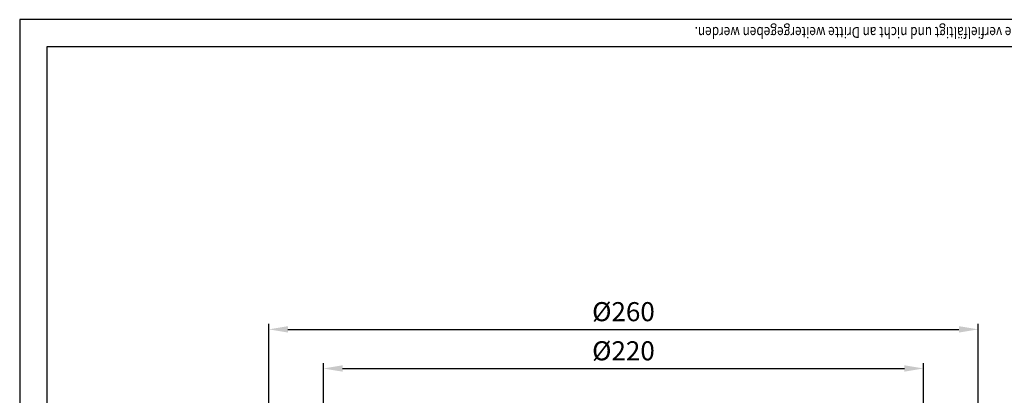
# Model space of a CAD drawing. Extents: x 0 to 594, y 0 to 840.
# Drawn here: x 0 to 361, y 702 to 840 of the extents above; entities that cross this region are included whole.
import ezdxf

# ---------------------------------------------------------------- set-up
doc = ezdxf.new("R2010")
doc.units = 0
doc.header["$LTSCALE"] = 20
doc.header["$MEASUREMENT"] = 0
for name, color, linetype in [('BEM', 7, 'Continuous'), ('HILF', 2, 'Continuous'), ('STEMPEL', 3, 'Continuous')]:
    doc.layers.add(name, color=color, linetype=linetype)
doc.styles.add('GREEKS', font='SIMPLEX.shx', dxfattribs={"width": 0.8})
doc.styles.get("Standard").update_dxf_attribs({"font": 'simplex.shx', "width": 0.8})
doc.dimstyles.get("Standard").update_dxf_attribs({"dimtxt": 0.18, "dimasz": 0.18, "dimexe": 0.18, "dimexo": 0.0625, "dimgap": 0.09, "dimtad": 0, "dimtih": 1, "dimtoh": 1, "dimdec": 4, "dimzin": 0, "dimdsep": 46, "dimtxsty": 'STANDARD', "dimcen": 0.09, "dimadec": 0, "dimazin": 0, "dimtfac": 1, "dimtdec": 4, "dimtofl": 0, "dimtmove": 0, "dimatfit": 3, "dimfxl": 1, "dimtolj": 1, "dimtzin": 0, "dimarcsym": 0})

# ---------------------------------------------------------------- blocks, each defined once
blk = doc.blocks.new('*D3')
at = {"layer": 'BEM', "color": 0, "lineweight": -2}
for p, q in [((111.3560885153541, 678.1561469510104), (111.3560885153541, 713.8951733342755)), ((118.3560885153541, 711.8951733342755), (324.3560885153544, 711.8951733342755)), ((331.3560885153544, 678.1561469510104), (331.3560885153544, 713.8951733342755))]:
    blk.add_line(p, q, dxfattribs=at)
at = {"layer": 'BEM', "color": 0}
for points in [[(118.3560885153541, 713.0618400009421), (118.3560885153541, 710.7285066676088), (111.3560885153541, 711.8951733342755)], [(324.3560885153544, 713.0618400009421), (324.3560885153544, 710.7285066676088), (331.3560885153544, 711.8951733342755)]]:
    blk.add_solid(points, dxfattribs=at)
at = {"layer": 'DEFPOINTS', "color": 0}
for p in [(331.3560885153544, 711.8951733342755), (111.3560885153541, 676.1561469510104), (331.3560885153544, 676.1561469510104)]:
    blk.add_point(p, dxfattribs=at)
at = {"layer": 'BEM', "color": 1, "insert": (221.3560885153543, 718.3951733342755), "char_height": 7, "attachment_point": 5}
blk.add_mtext('\\A1;%%c220', dxfattribs=at)
blk = doc.blocks.new('*D8')
at = {"layer": 'BEM', "color": 0, "lineweight": -2}
for p, q in [((91.35608851535407, 609.1562049183269), (91.35608851535407, 728.2643940519995)), ((98.35608851535407, 726.2643940519994), (344.356088515354, 726.2643940519994)), ((351.356088515354, 609.1562049183258), (351.356088515354, 728.2643940519995))]:
    blk.add_line(p, q, dxfattribs=at)
at = {"layer": 'BEM', "color": 0}
for points in [[(98.35608851535407, 727.4310607186661), (98.35608851535407, 725.0977273853329), (91.35608851535407, 726.2643940519994)], [(344.356088515354, 727.4310607186661), (344.356088515354, 725.0977273853329), (351.356088515354, 726.2643940519994)]]:
    blk.add_solid(points, dxfattribs=at)
at = {"layer": 'DEFPOINTS', "color": 0}
for p in [(351.356088515354, 726.2643940519994), (91.35608851535407, 607.1562049183269), (351.356088515354, 607.1562049183257)]:
    blk.add_point(p, dxfattribs=at)
at = {"layer": 'BEM', "color": 1, "insert": (221.356088515354, 732.7643940519995), "char_height": 7, "attachment_point": 5}
blk.add_mtext('\\A1;%%c260', dxfattribs=at)

msp = doc.modelspace()

# ---------------------------------------------------------------- linework, layer by layer
at = {"layer": 'HILF'}
for p, q in [((594, 840), (0, 840)), ((0, 840), (0, 0))]:
    msp.add_line(p, q, dxfattribs=at)
at = {"layer": 'STEMPEL'}
for p, q in [((10, 830), (10, 39.99999999999995)), ((584, 830), (10, 830))]:
    msp.add_line(p, q, dxfattribs=at)

# ---------------------------------------------------------------- texts
at = {"layer": 'BEM', "style": 'GREEKS', "width": 0.8}
msp.add_text('Diese Zeichnung ist urheberrechtlich geschützt und bleibt unser Eigentum. Sie darf weder ganz noch teilweise verfielfältigt und nicht an Dritte weitergegeben werden.', height=4, rotation=180, dxfattribs=at).set_placement((583.8320989200114, 837.3022923857166))

# ---------------------------------------------------------------- dimensions: what is measured, and where the dimension line sits
at = {"layer": 'BEM'}
for base, p1, p2, picture, middle in [((351.356088515354, 726.2643940519994), (91.35608851535407, 607.1562049183269), (351.356088515354, 607.1562049183257), '*D8', (221.356088515354, 732.7643940519995)), ((331.3560885153544, 711.8951733342755), (111.3560885153541, 676.1561469510104), (331.3560885153544, 676.1561469510104), '*D3', (221.3560885153543, 718.3951733342755))]:
    dim = msp.add_linear_dim(base=base, p1=p1, p2=p2, text='%%c<>', dimstyle='Standard', override={"dimscale": 2, "dimtxt": 3.5, "dimasz": 3.5, "dimexe": 1, "dimexo": 1, "dimgap": 1.5, "dimtad": 1, "dimtih": 0, "dimtoh": 0, "dimdec": 2, "dimzin": 8, "dimcen": 1.5, "dimclrt": 1, "dimadec": 2, "dimazin": 2, "dimtfac": 0.5142857142857143, "dimtdec": 2, "dimtofl": 1, "dimtzin": 8}, dxfattribs=at)
    dim.commit()
    dim.dimension.update_dxf_attribs({"geometry": picture, "text_midpoint": middle})

doc.saveas('drawing.dxf')
